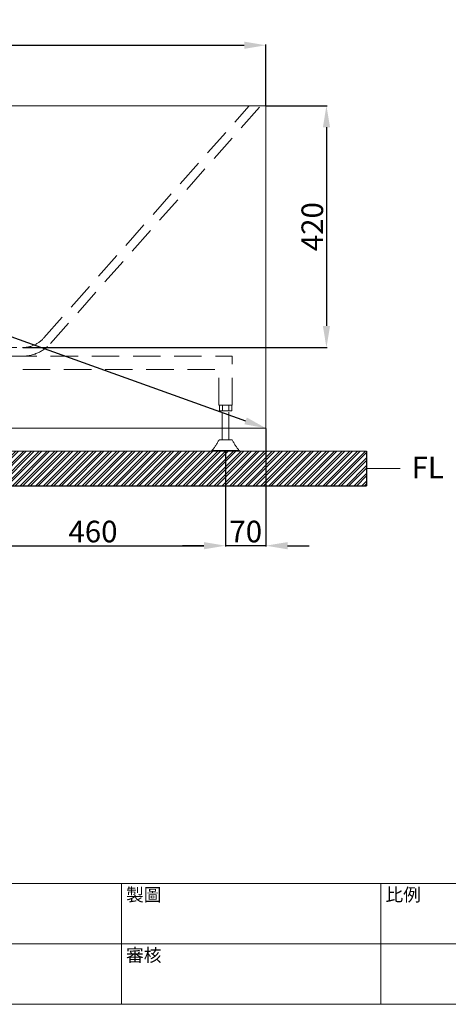
# Model space of a CAD drawing. Units: millimetres. Extents: x 30911 to 34061, y 4239 to 8738.
# Drawn here: x 32234 to 32977, y 4283 to 5993 of the extents above; entities that cross this region are included whole.
import ezdxf

# ---------------------------------------------------------------- set-up
doc = ezdxf.new("R2010")
doc.units = ezdxf.units.MM
doc.linetypes.add('HIDDENX2', pattern=[19.05, 12.7, -6.35])
doc.layers.get('0').update_dxf_attribs({"lineweight": 15})
doc.layers.get('Defpoints').update_dxf_attribs({"color": 8})
for name, color, linetype, lineweight in [('DIM', 3, 'Continuous', 5), ('I', 7, 'Continuous', 15), ('I @ 1', 7, 'Continuous', 15), ('PH', 4, 'HIDDENX2', 15), ('PV', 7, 'Continuous', 15)]:
    doc.layers.add(name, color=color, linetype=linetype, lineweight=lineweight)
doc.styles.add('ETCH', font='txt')
doc.styles.get("Standard").update_dxf_attribs({"font": 'arial.ttf'})
doc.dimstyles.new('ISO-25', dxfattribs={"dimtxt": 37.5, "dimasz": 37.5, "dimexe": 1.25, "dimexo": 0.625, "dimtad": 1, "dimtxsty": 'Standard', "dimcen": 2.5, "dimadec": 0, "dimazin": 0, "dimtfac": 1, "dimtmove": 0, "dimatfit": 3, "dimfxl": 0, "dimarcsym": 0})

# ---------------------------------------------------------------- blocks, each defined once
blk = doc.blocks.new('*D1')
at = {"layer": 'Defpoints', "color": 0}
for p in [(32661.1, 5948.3), (31101.1, 5843.3), (32661.1, 5843.3)]:
    blk.add_point(p, dxfattribs=at)
at = {"layer": 'DIM', "color": 0, "lineweight": -2}
for p, q in [((31101.1, 5843.9), (31101.1, 5949.6)), ((31138.6, 5948.3), (32623.6, 5948.3)), ((32661.1, 5843.9), (32661.1, 5949.6))]:
    blk.add_line(p, q, dxfattribs=at)
at = {"layer": 'DIM', "color": 0}
for points in [[(31138.6, 5954.6), (31138.6, 5942.1), (31101.1, 5948.3)], [(32623.6, 5954.6), (32623.6, 5942.1), (32661.1, 5948.3)]]:
    blk.add_solid(points, dxfattribs=at)
at = {"layer": 'DIM', "color": 0, "insert": (31881.1, 5968.1), "char_height": 37.5, "attachment_point": 5}
blk.add_mtext('1560', dxfattribs=at)
blk = doc.blocks.new('*D2')
at = {"layer": 'Defpoints', "color": 0}
for p in [(31101.1, 5843.3), (32661.1, 5283.3), (32661.1, 5283.3)]:
    blk.add_point(p, dxfattribs=at)
at = {"layer": 'DIM', "color": 0, "lineweight": -2}
for p, q in [((31101.4, 5843.9), (31101.6, 5844.5)), ((31136.4, 5830.7), (32625.8, 5296)), ((32660.9, 5282.7), (32660.7, 5282.1))]:
    blk.add_line(p, q, dxfattribs=at)
at = {"layer": 'DIM', "color": 0}
for points in [[(31138.5, 5836.5), (31134.3, 5824.8), (31101.1, 5843.3)], [(32628, 5301.9), (32623.7, 5290.1), (32661.1, 5283.3)]]:
    blk.add_solid(points, dxfattribs=at)
at = {"layer": 'DIM', "color": 0, "insert": (31923.3, 5569.2), "char_height": 37.5, "attachment_point": 5, "rotation": 340.2532}
blk.add_mtext('1660', dxfattribs=at)
blk = doc.blocks.new('*D4')
at = {"layer": 'Defpoints', "color": 0}
for p in [(32661.1, 5843.3), (32238.6, 5423.3), (32766.1, 5423.3)]:
    blk.add_point(p, dxfattribs=at)
at = {"layer": 'DIM', "color": 0, "lineweight": -2}
for p, q in [((32661.8, 5843.3), (32767.4, 5843.3)), ((32766.1, 5805.8), (32766.1, 5460.8)), ((32239.2, 5423.3), (32767.4, 5423.3))]:
    blk.add_line(p, q, dxfattribs=at)
at = {"layer": 'DIM', "color": 0}
for points in [[(32759.9, 5805.8), (32772.4, 5805.8), (32766.1, 5843.3)], [(32759.9, 5460.8), (32772.4, 5460.8), (32766.1, 5423.3)]]:
    blk.add_solid(points, dxfattribs=at)
at = {"layer": 'DIM', "color": 0, "insert": (32746.4, 5633.3), "char_height": 37.5, "attachment_point": 5, "rotation": 90}
blk.add_mtext('420', dxfattribs=at)
blk = doc.blocks.new('*D7')
at = {"layer": 'Defpoints', "color": 0}
for p in [(32661.1, 5283.3), (32591.1, 5243.3), (32591.1, 5079.3)]:
    blk.add_point(p, dxfattribs=at)
at = {"layer": 'DIM', "color": 0, "lineweight": -2}
for p, q in [((32661.1, 5282.7), (32661.1, 5078)), ((32591.1, 5242.7), (32591.1, 5078)), ((32553.6, 5079.3), (32516.1, 5079.3)), ((32661.1, 5079.3), (32591.1, 5079.3)), ((32698.6, 5079.3), (32736.1, 5079.3))]:
    blk.add_line(p, q, dxfattribs=at)
at = {"layer": 'DIM', "color": 0}
for points in [[(32553.6, 5085.5), (32553.6, 5073), (32591.1, 5079.3)], [(32698.6, 5085.5), (32698.6, 5073), (32661.1, 5079.3)]]:
    blk.add_solid(points, dxfattribs=at)
at = {"layer": 'DIM', "color": 0, "insert": (32626.1, 5099), "char_height": 37.5, "attachment_point": 5}
blk.add_mtext('70', dxfattribs=at)
blk = doc.blocks.new('*D8')
at = {"layer": 'Defpoints', "color": 0}
for p in [(32131.1, 5243.3), (32591.1, 5243.3), (32591.1, 5079.3)]:
    blk.add_point(p, dxfattribs=at)
at = {"layer": 'DIM', "color": 0, "lineweight": -2}
for p, q in [((32131.1, 5242.7), (32131.1, 5078)), ((32591.1, 5242.7), (32591.1, 5078)), ((32168.6, 5079.3), (32553.6, 5079.3))]:
    blk.add_line(p, q, dxfattribs=at)
at = {"layer": 'DIM', "color": 0}
for points in [[(32168.6, 5085.5), (32168.6, 5073), (32131.1, 5079.3)], [(32553.6, 5085.5), (32553.6, 5073), (32591.1, 5079.3)]]:
    blk.add_solid(points, dxfattribs=at)
at = {"layer": 'DIM', "color": 0, "insert": (32361.1, 5099), "char_height": 37.5, "attachment_point": 5}
blk.add_mtext('460', dxfattribs=at)

msp = doc.modelspace()

# ---------------------------------------------------------------- hatches: boundary and pattern name
h = msp.add_hatch()
h.set_pattern_fill('ANSI32', color=251)
h.set_pattern_definition([(45, (18184.435, 7068.376), (-6.735192, 6.735192), []), (45, (18188.925, 7068.376), (-6.735192, 6.735192), [])])
h.paths.add_polyline_path([(30956.877, 5243.324), (30956.877, 5183.324), (32835.679, 5183.324), (32835.679, 5243.324)])

# ---------------------------------------------------------------- linework, layer by layer
for p, q in [((31101.14, 5843.324), (32661.14, 5843.324)), ((32661.14, 5843.324), (32661.14, 5283.324)), ((32661.14, 5283.324), (31101.14, 5283.324)), ((32894.253, 5213.324), (32835.679, 5213.324))]:
    msp.add_line(p, q)
at = {"layer": 'Defpoints'}
for p in [(32835.679, 5243.324), (30956.877, 5183.324)]:
    msp.add_line(p, (32835.679, 5183.324), dxfattribs=at)
at = {"layer": 'I'}
for p, q in [((30956.877, 5243.324), (32835.679, 5243.324)), ((34060.679, 4492.873), (30910.679, 4492.873)), ((32410.679, 4492.873), (32410.679, 4282.873)), ((32860.679, 4492.873), (32860.679, 4282.873)), ((34060.679, 4387.873), (31510.679, 4387.873)), ((34060.679, 4282.873), (30910.679, 4282.873)), ((34060.679, 4282.873), (30910.679, 4282.873))]:
    msp.add_line(p, q, dxfattribs=at)
at = {"layer": 'PH', "ltscale": 3.75}
for p, q in [((32276.066, 5440.215), (32632.292, 5843.324)), ((32287.306, 5430.282), (32652.31, 5843.324)), ((31252.515, 5423.324), (32238.599, 5423.324)), ((31144.64, 5408.324), (32602.64, 5408.324)), ((32602.64, 5323.324), (32602.64, 5408.324)), ((31167.64, 5385.324), (32579.64, 5385.324)), ((32579.64, 5323.324), (32579.64, 5385.324)), ((32579.64, 5323.324), (32602.64, 5323.324)), ((32580.44, 5323.324), (32580.44, 5313.324)), ((32580.44, 5323.324), (32601.84, 5323.324)), ((32585.79, 5323.324), (32585.79, 5313.324)), ((32596.49, 5323.324), (32596.49, 5313.324)), ((32601.84, 5323.324), (32601.84, 5313.324)), ((32580.44, 5313.324), (32601.84, 5313.324)), ((32585.29, 5263.324), (32585.29, 5313.324)), ((32596.99, 5263.324), (32596.99, 5313.324)), ((32602.49, 5263.324), (32579.79, 5263.324)), ((32615.14, 5244.324), (32567.14, 5244.324)), ((32567.14, 5244.324), (32567.14, 5243.324)), ((32615.14, 5243.324), (32567.14, 5243.324)), ((32615.14, 5244.324), (32615.14, 5243.324))]:
    msp.add_line(p, q, dxfattribs=at)
for centre, radius, start, end in [((32238.599, 5473.324), 50, 270, 318.533136), ((32238.599, 5473.324), 65, 270, 318.533136), ((32502.899, 5300.807), 85.541, 318.677382, 334.012101), ((32679.381, 5300.807), 85.541, 205.987899, 221.322618)]:
    msp.add_arc(centre, radius, start, end, dxfattribs=at)
at = {"layer": 'PV'}
msp.add_line((30991.082, 5243.324), (32521.082, 5243.324), dxfattribs=at)

# ---------------------------------------------------------------- texts
at = {"layer": 'I', "char_height": 22.5, "attachment_point": 1, "style": 'ETCH'}
for s, insert in [('製圖', (32418.506, 4484.45)), ('比例', (32868.506, 4484.45)), ('審核', (32418.506, 4379.45))]:
    msp.add_mtext(s, dxfattribs=dict(at, insert=insert))
at = {"layer": 'I @ 1', "insert": (32913.77, 5233.908), "char_height": 37.5, "attachment_point": 1}
msp.add_mtext_dynamic_manual_height_columns('FL', width=344.88075, gutter_width=12.5, heights=[0], dxfattribs=at)

# ---------------------------------------------------------------- dimensions: what is measured, and where the dimension line sits
at = {"layer": 'DIM'}
dim = msp.add_linear_dim(base=(32661.14, 5948.324), p1=(31101.14, 5843.324), p2=(32661.14, 5843.324), dimstyle='ISO-25', dxfattribs=at)
dim.commit()
dim.dimension.update_dxf_attribs({"geometry": '*D1', "text_midpoint": (31881.14, 5948.324), "dimtype": 160})
dim = msp.add_linear_dim(base=(32661.14, 5283.324), p1=(31101.14, 5843.324), p2=(32661.14, 5283.324), angle=340.253163, text='1660', dimstyle='ISO-25', dxfattribs=at)
dim.commit()
dim.dimension.update_dxf_attribs({"geometry": '*D2', "text_midpoint": (31916.57, 5550.606), "dimtype": 161})
for base, p1, p2, angle, picture, middle in [((32766.14, 5423.324), (32661.14, 5843.324), (32238.599, 5423.324), 90, '*D4', (32746.369, 5633.324)), ((32591.14, 5079.27), (32661.14, 5283.324), (32591.14, 5243.324), 180, '*D7', (32626.14, 5099.042)), ((32591.14, 5079.27), (32131.14, 5243.324), (32591.14, 5243.324), 0, '*D8', (32361.14, 5099.042))]:
    dim = msp.add_linear_dim(base=base, p1=p1, p2=p2, angle=angle, dimstyle='ISO-25', dxfattribs=at)
    dim.commit()
    dim.dimension.update_dxf_attribs({"geometry": picture, "text_midpoint": middle})

doc.saveas('drawing.dxf')
